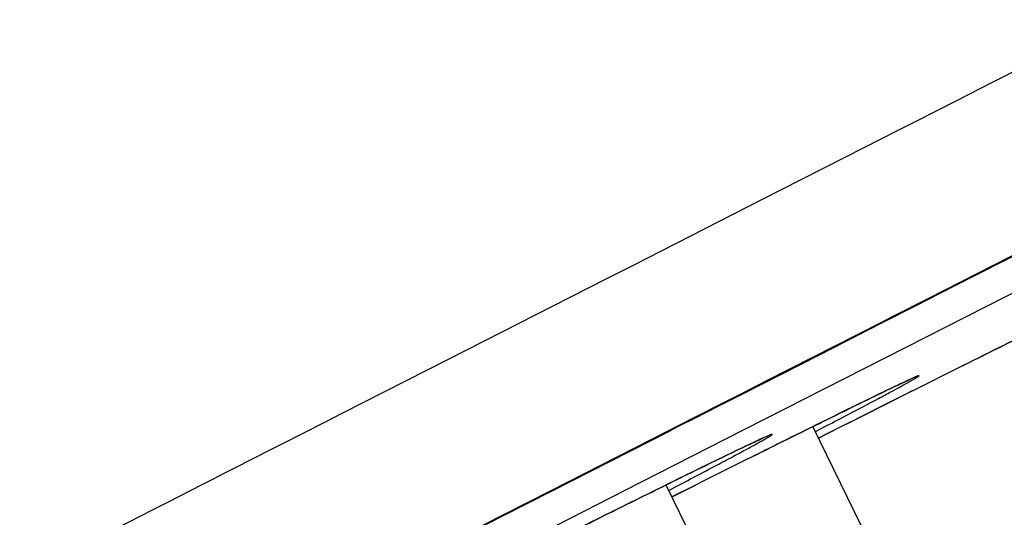
# Model space of a CAD drawing. Units: inches. Extents: x 0 to 50, y 0 to 50.
# Drawn here: x 13.8 to 14, y 40.9 to 41 of the extents above; entities that cross this region are included whole.
import ezdxf

# ---------------------------------------------------------------- set-up
doc = ezdxf.new("R2010")
doc.units = ezdxf.units.IN
doc.header["$LTSCALE"] = 3.259259
doc.header["$MEASUREMENT"] = 0
doc.layers.get('0').update_dxf_attribs({"linetype": 'CONTINUOUS'})

msp = doc.modelspace()

# ---------------------------------------------------------------- linework, layer by layer
at = {"color": 9, "linetype": 'Continuous'}
for p, q in [((14.01128, 41.00481), (14.04095, 41.01991)), ((14.00283, 41.00051), (14.01128, 41.00481)), ((13.99199, 40.99499), (14.00283, 41.00051)), ((13.98763, 40.99277), (13.99199, 40.99499)), ((13.97942, 40.98859), (13.98763, 40.99277)), ((13.95851, 40.97794), (13.97942, 40.98859)), ((13.94991, 40.97357), (13.95851, 40.97794)), ((13.92127, 40.95898), (13.94991, 40.97357)), ((13.99533, 40.95059), (14.03487, 40.97071)), ((14.03496, 40.97053), (13.99544, 40.95041)), ((13.91465, 40.95561), (13.92127, 40.95898)), ((13.87483, 40.93533), (13.91465, 40.95561)), ((13.99471, 40.94083), (14.01991, 40.95366)), ((13.99544, 40.95041), (13.97942, 40.94226)), ((13.98635, 40.94601), (13.99533, 40.95059)), ((13.98348, 40.94455), (13.98635, 40.94601)), ((13.95476, 40.92993), (13.98348, 40.94455)), ((13.97942, 40.94226), (13.94823, 40.92638)), ((13.96952, 40.92801), (13.99471, 40.94083)), ((13.8481, 40.92171), (13.87483, 40.93533)), ((13.94815, 40.92656), (13.95476, 40.92993)), ((13.94267, 40.92377), (13.94815, 40.92656)), ((13.94823, 40.92638), (13.94275, 40.92358)), ((13.94435, 40.91519), (13.96952, 40.92801)), ((13.93774, 40.92126), (13.94267, 40.92377)), ((13.84408, 40.91966), (13.8481, 40.92171)), ((13.93639, 40.92057), (13.93774, 40.92126)), ((13.83272, 40.91387), (13.84408, 40.91966)), ((13.93002, 40.91733), (13.93639, 40.92057)), ((13.93647, 40.92039), (13.93011, 40.91715)), ((13.90061, 40.90235), (13.93002, 40.91733)), ((13.93011, 40.91715), (13.90071, 40.90217)), ((13.96701, 40.91712), (13.96972, 40.91854)), ((13.96988, 40.91652), (13.96781, 40.91547)), ((13.82976, 40.91236), (13.83272, 40.91387)), ((13.94024, 40.9131), (13.94435, 40.91519)), ((13.82133, 40.90806), (13.82976, 40.91236)), ((13.91919, 40.90237), (13.94024, 40.9131)), ((13.81578, 40.90523), (13.81869, 40.90672)), ((13.81869, 40.90672), (13.82133, 40.90806)), ((13.81298, 40.9038), (13.81578, 40.90523)), ((13.80454, 40.8995), (13.81298, 40.9038)), ((13.88839, 40.89612), (13.90061, 40.90235)), ((13.90071, 40.90217), (13.88849, 40.89594)), ((13.89406, 40.88957), (13.91919, 40.90237)), ((13.93016, 40.90234), (13.9317, 40.90314)), ((13.93701, 40.90372), (13.93097, 40.90068)), ((13.80049, 40.89744), (13.80454, 40.8995)), ((13.77957, 40.88677), (13.80049, 40.89744)), ((13.81879, 40.86065), (13.88839, 40.89612)), ((13.88849, 40.89594), (13.84417, 40.87336))]:
    msp.add_line(p, q, dxfattribs=at)
at = {"color": 7, "linetype": 'Continuous'}
for p, q in [((14.00176, 40.95363), (14.02097, 40.96341)), ((13.99541, 40.9504), (14.00176, 40.95363)), ((13.98355, 40.94436), (13.99266, 40.949)), ((13.99266, 40.949), (13.99541, 40.9504)), ((13.96818, 40.93653), (13.98355, 40.94436)), ((13.94824, 40.92638), (13.96818, 40.93653)), ((14.0041, 40.93372), (13.99143, 40.92737)), ((13.94713, 40.92581), (13.94824, 40.92638)), ((13.94277, 40.9236), (13.94713, 40.92581)), ((13.93651, 40.92041), (13.94277, 40.9236)), ((13.93298, 40.91861), (13.93651, 40.92041)), ((13.90071, 40.90217), (13.93016, 40.91717)), ((13.93016, 40.91717), (13.93133, 40.91777)), ((13.93133, 40.91777), (13.93298, 40.91861)), ((13.98919, 40.87154), (13.96646, 40.91823)), ((13.94968, 40.91007), (13.93848, 40.90445)), ((13.93848, 40.90445), (13.93701, 40.90372)), ((13.88847, 40.89593), (13.90071, 40.90217)), ((13.95232, 40.85682), (13.92959, 40.90351)), ((13.931, 40.90069), (13.93692, 40.90367)), ((13.88115, 40.8922), (13.88847, 40.89593))]:
    msp.add_line(p, q, dxfattribs=at)
at = {"color": 9, "linetype": 'Continuous'}
for centre, radius, start, end in [((16.08097, 36.78426), 4.64019, 116.3127, 116.58865), ((18.73674, 31.47882), 10.57322, 116.667026, 116.79777), ((15.13481, 38.56344), 2.62887, 116.17511, 116.30827), ((12.62957, 43.48287), 2.89341, 297.59223, 297.71461), ((16.02655, 36.76061), 4.64019, 116.3127, 116.58865), ((16.16282, 36.38455), 5.04089, 116.27086, 116.59704)]:
    msp.add_arc(centre, radius, start, end, dxfattribs=at)
at = {"color": 7, "linetype": 'Continuous'}
for centre, radius, start, end in [((19.01136, 30.93333), 11.18394, 116.670533, 116.805387), ((16.65834, 35.49286), 6.05664, 116.446237, 116.566772)]:
    msp.add_arc(centre, radius, start, end, dxfattribs=at)
at = {"color": 9, "linetype": 'Continuous'}
for points, knots in [([(11.13995, 40.47653), (11.14023, 40.47685), (11.14099, 40.47754), (11.14243, 40.47866), (11.14438, 40.48004), (11.14799, 40.48245), (11.15379, 40.48609), (11.1623, 40.4912), (11.17286, 40.49735), (11.18545, 40.50454), (11.20006, 40.51275), (11.21669, 40.52198), (11.23531, 40.53223), (11.26408, 40.54793), (11.30492, 40.57), (11.35972, 40.59934), (11.42205, 40.63248), (11.49174, 40.66932), (11.56854, 40.70974), (11.65223, 40.75361), (11.74254, 40.80079), (11.83918, 40.85113), (11.97974, 40.92416), (12.16882, 41.02207), (12.41007, 41.14652), (12.66814, 41.27922), (12.93977, 41.41848), (13.2215, 41.56254), (13.50977, 41.70957), (13.89648, 41.90633), (14.18686, 42.05355), (14.37982, 42.15112)], [0, 0, 0, 0, 0.000345, 0.000845, 0.0015, 0.002312, 0.004408, 0.007132, 0.010482, 0.014457, 0.019054, 0.02427, 0.030099, 0.036538, 0.051225, 0.068284, 0.087661, 0.109295, 0.133116, 0.15905, 0.187014, 0.216919, 0.248672, 0.317306, 0.392048, 0.471948, 0.555994, 0.643118, 0.732215, 0.822155, 1, 1, 1, 1]), ([(14.33526, 42.04999), (14.23798, 42.00077), (14.04228, 41.9016), (13.7483, 41.75228), (13.45457, 41.60273), (13.16477, 41.45481), (12.88252, 41.31038), (12.61136, 41.17125), (12.35468, 41.03917), (12.15135, 40.93418), (11.99832, 40.85494), (11.89161, 40.79956), (11.79078, 40.7471), (11.69614, 40.69773), (11.60799, 40.65161), (11.5266, 40.60888), (11.45224, 40.56967), (11.38514, 40.53411), (11.32549, 40.50231), (11.28056, 40.47816), (11.2485, 40.46079), (11.22738, 40.44927), (11.20826, 40.43876), (11.19113, 40.42927), (11.17603, 40.4208), (11.16295, 40.41336), (11.15192, 40.40696), (11.14293, 40.40159), (11.13674, 40.39775), (11.13283, 40.39518), (11.13065, 40.39368), (11.12898, 40.39243), (11.12793, 40.39155), (11.12735, 40.39095), (11.12706, 40.3906), (11.12691, 40.39027), (11.12698, 40.39013)], [0, 0, 0, 0, 0.090531, 0.182182, 0.273801, 0.364239, 0.452367, 0.53708, 0.617317, 0.692075, 0.727103, 0.760416, 0.791911, 0.821487, 0.849054, 0.874523, 0.897816, 0.91886, 0.937588, 0.953944, 0.961215, 0.967874, 0.973916, 0.979337, 0.984132, 0.988297, 0.991829, 0.994726, 0.996988, 0.99788, 0.998613, 0.999187, 0.999604, 0.999755, 0.999869, 1, 1, 1, 1]), ([(13.9752, 40.92141), (13.97776, 40.92275), (13.98135, 40.92465), (13.98578, 40.92702), (13.98831, 40.92838), (13.99008, 40.92935), (13.99121, 40.92999), (13.99186, 40.93036), (13.99236, 40.93066), (13.99268, 40.93086), (13.99287, 40.93099), (13.99297, 40.93106), (13.99301, 40.9311), (13.99305, 40.93114), (13.99301, 40.93117), (13.99296, 40.93115), (13.99287, 40.93113), (13.99268, 40.93106), (13.99235, 40.93093), (13.99185, 40.93072), (13.9912, 40.93043), (13.99006, 40.92991), (13.98829, 40.92909), (13.98576, 40.92788), (13.98132, 40.92574), (13.97773, 40.92398), (13.97517, 40.92272)], [0, 0, 0, 0, 0.216741, 0.303572, 0.375422, 0.431921, 0.454322, 0.472784, 0.487288, 0.497818, 0.501593, 0.504379, 0.506187, 0.507072, 0.507627, 0.508985, 0.511306, 0.514613, 0.524205, 0.53777, 0.555299, 0.576771, 0.631437, 0.701491, 0.786575, 1, 1, 1, 1]), ([(13.9317, 40.90314), (13.9352, 40.90498), (13.94012, 40.90756), (13.94618, 40.91079), (13.94966, 40.91266), (13.95209, 40.91398), (13.95365, 40.91485), (13.95454, 40.91536), (13.95523, 40.91576), (13.95568, 40.91604), (13.95594, 40.91621), (13.95607, 40.9163), (13.95613, 40.91636), (13.95619, 40.91642), (13.95613, 40.91644), (13.95606, 40.91641), (13.95593, 40.91638), (13.95576, 40.91632), (13.95553, 40.91623), (13.95514, 40.91607), (13.95452, 40.91581), (13.95363, 40.91541), (13.95206, 40.91469), (13.94963, 40.91354), (13.94615, 40.91187), (13.94193, 40.90983), (13.93702, 40.90742), (13.93351, 40.9057), (13.93165, 40.90478)], [0, 0, 0, 0, 0.215907, 0.30267, 0.374565, 0.431151, 0.453593, 0.472087, 0.486607, 0.497135, 0.5009, 0.503669, 0.505452, 0.506298, 0.506834, 0.508209, 0.51056, 0.513904, 0.518246, 0.523588, 0.537265, 0.554922, 0.576532, 0.631481, 0.701778, 0.786995, 0.886606, 1, 1, 1, 1])]:
    msp.add_open_spline(points, degree=3, knots=knots, dxfattribs=at)
at = {"color": 7, "linetype": 'Continuous'}
for points, knots in [([(14.00398, 40.93366), (14.00917, 40.93625), (14.0185, 40.9409), (14.02947, 40.94632), (14.03656, 40.94978), (14.04044, 40.95165), (14.04322, 40.95296), (14.04469, 40.95364), (14.04522, 40.95387)], [0, 0, 0, 0, 0.378786, 0.68103, 0.799446, 0.893983, 0.962552, 1, 1, 1, 1]), ([(13.96097, 40.91569), (13.96472, 40.91756), (13.97144, 40.92089), (13.98029, 40.92524), (13.98609, 40.92804), (13.98931, 40.92955), (13.9904, 40.93005), (13.9908, 40.93022)], [0, 0, 0, 0, 0.378392, 0.678742, 0.891451, 0.960944, 1, 1, 1, 1]), ([(13.90583, 40.89194), (13.91191, 40.89498), (13.92282, 40.90042), (13.93564, 40.90675), (13.94389, 40.91078), (13.94838, 40.91294), (13.95156, 40.91444), (13.95324, 40.91521), (13.95383, 40.91546)], [0, 0, 0, 0, 0.381142, 0.684252, 0.802476, 0.896407, 0.963991, 1, 1, 1, 1])]:
    msp.add_open_spline(points, degree=3, knots=knots, dxfattribs=at)
at = {"color": 9, "linetype": 'Continuous'}
msp.add_open_spline([(13.93651, 40.92041), (13.9365, 40.9204), (13.93648, 40.92039), (13.93647, 40.92039)], degree=3, dxfattribs=at)

doc.saveas('drawing.dxf')
